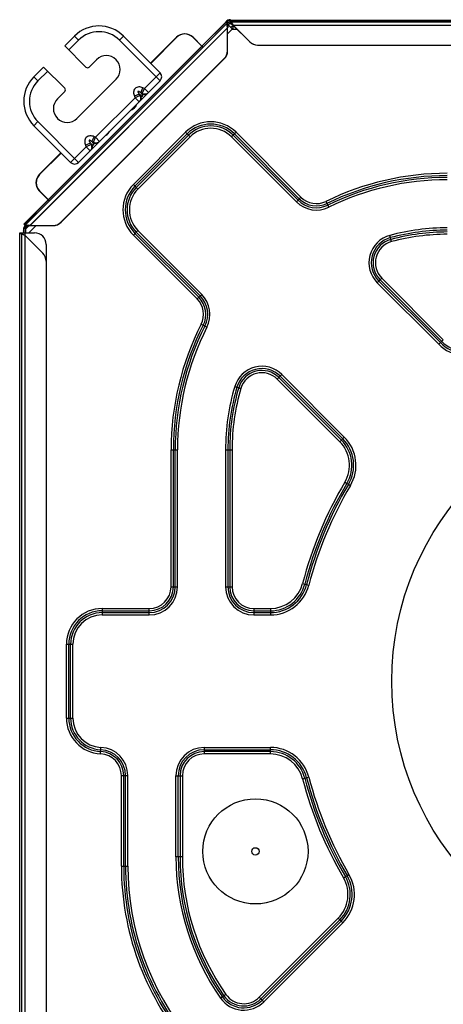
# Model space of a CAD drawing. Units: millimetres. Extents: x -44717 to 3890, y -11358 to 8889.
# Drawn here: x -42633 to -42449, y 7056 to 7483 of the extents above; entities that cross this region are included whole.
import ezdxf

# ---------------------------------------------------------------- set-up
doc = ezdxf.new("R2010")
doc.units = ezdxf.units.MM
doc.header["$LTSCALE"] = 46.255
doc.layers.get('0').update_dxf_attribs({"linetype": 'CONTINUOUS'})

msp = doc.modelspace()

# ---------------------------------------------------------------- linework, layer by layer
at = {"color": 7, "linetype": 'Continuous'}
for p, q in [((-42542.06, 7482.853), (-42542.06, 7481.353)), ((-42542.06, 7482.853), (-42151.849, 7482.853)), ((-42541.938, 7482.846), (-42541.938, 7481.346)), ((-42541.938, 7482.846), (-42151.728, 7482.846)), ((-42541.731, 7483.096), (-42541.731, 7482.103)), ((-42521.922, 7482.853), (-42521.922, 7482.103)), ((-42521.801, 7482.846), (-42521.801, 7482.096)), ((-42543.12, 7481.664), (-42630.983, 7393.801)), ((-42543.12, 7479.542), (-42628.862, 7393.801)), ((-42542.999, 7479.535), (-42628.741, 7393.794)), ((-42554.257, 7471.588), (-42543.65, 7482.194)), ((-42554.136, 7471.581), (-42543.529, 7482.187)), ((-42543.974, 7482.096), (-42543.852, 7482.217)), ((-42543.974, 7482.096), (-42542.113, 7482.096)), ((-42543.852, 7482.217), (-42543.731, 7482.096)), ((-42543.65, 7482.194), (-42542.59, 7481.133)), ((-42543.529, 7482.187), (-42543.063, 7481.721)), ((-42543.342, 7480.861), (-42543.102, 7480.621)), ((-42543.22, 7480.854), (-42542.835, 7480.469)), ((-42543.12, 7469.593), (-42543.12, 7479.542)), ((-42542.999, 7481.657), (-42543.056, 7481.6)), ((-42542.999, 7481.657), (-42542.469, 7481.126)), ((-42542.999, 7469.586), (-42542.999, 7479.535)), ((-42542.999, 7476.971), (-42540.904, 7479.065)), ((-42542.907, 7480.174), (-42542.46, 7480.621)), ((-42542.469, 7481.126), (-42542.717, 7480.878)), ((-42542.46, 7480.621), (-42540.692, 7478.853)), ((-42542.06, 7482.103), (-42151.849, 7482.103)), ((-42153.016, 7482.096), (-42541.938, 7482.096)), ((-42541.335, 7481.692), (-42541.335, 7481.148)), ((-42541.214, 7481.353), (-42541.214, 7481.141)), ((-42540.792, 7478.953), (-42538.91, 7478.953)), ((-42540.692, 7480.65), (-42540.692, 7478.853)), ((-42153.016, 7480.603), (-42540.56, 7480.603)), ((-42540.56, 7480.603), (-42533.524, 7473.568)), ((-42540.477, 7480.657), (-42540.438, 7480.596)), ((-42154.394, 7480.596), (-42540.438, 7480.596)), ((-42540.438, 7480.596), (-42533.403, 7473.561)), ((-42613.706, 7471.761), (-42609.463, 7476.004)), ((-42611.938, 7469.994), (-42607.695, 7474.236)), ((-42607.695, 7474.236), (-42609.463, 7476.004)), ((-42590.017, 7474.236), (-42588.25, 7476.004)), ((-42590.017, 7474.236), (-42572.34, 7456.559)), ((-42588.25, 7476.004), (-42572.34, 7460.094)), ((-42576.47, 7464.224), (-42565.217, 7475.477)), ((-42576.406, 7464.16), (-42565.096, 7475.47)), ((-42558.146, 7475.477), (-42554.257, 7471.588)), ((-42558.025, 7475.47), (-42554.186, 7471.63)), ((-42554.257, 7471.588), (-42620.907, 7404.938)), ((-42554.193, 7471.523), (-42620.786, 7404.931)), ((-42613.706, 7471.761), (-42604.513, 7462.569)), ((-42554.257, 7471.588), (-42553.727, 7471.057)), ((-42554.136, 7471.581), (-42553.67, 7471.114)), ((-42529.988, 7472.103), (-42158.016, 7472.103)), ((-42529.867, 7472.096), (-42164.965, 7472.096)), ((-42615.377, 7395.265), (-42544.585, 7466.057)), ((-42615.255, 7395.258), (-42544.463, 7466.05)), ((-42599.917, 7465.751), (-42603.099, 7462.569)), ((-42627.141, 7458.326), (-42622.898, 7462.569)), ((-42622.898, 7462.569), (-42613.706, 7453.377)), ((-42625.373, 7456.559), (-42627.141, 7458.326)), ((-42625.373, 7456.559), (-42621.13, 7460.801)), ((-42608.402, 7440.295), (-42591.432, 7457.266)), ((-42579.145, 7453.288), (-42572.34, 7460.094)), ((-42572.34, 7460.094), (-42572.324, 7460.078)), ((-42607.695, 7421.203), (-42572.34, 7456.559)), ((-42580.724, 7451.415), (-42579.804, 7453.57)), ((-42580.065, 7451.134), (-42579.145, 7453.288)), ((-42579.145, 7453.288), (-42579.804, 7453.57)), ((-42577.378, 7451.521), (-42579.145, 7453.288)), ((-42613.706, 7451.962), (-42616.887, 7448.78)), ((-42600.359, 7432.075), (-42583.212, 7449.222)), ((-42581.338, 7450.8), (-42583.493, 7449.881)), ((-42583.493, 7449.881), (-42583.212, 7449.222)), ((-42581.057, 7450.142), (-42583.212, 7449.222)), ((-42583.212, 7449.222), (-42581.444, 7447.454)), ((-42581.338, 7450.8), (-42581.057, 7450.142)), ((-42580.868, 7450.33), (-42581.338, 7450.8)), ((-42581.057, 7450.142), (-42580.868, 7450.33)), ((-42580.254, 7450.945), (-42580.724, 7451.415)), ((-42580.065, 7451.134), (-42580.724, 7451.415)), ((-42580.254, 7450.945), (-42580.065, 7451.134)), ((-42625.373, 7438.881), (-42627.141, 7437.113)), ((-42611.231, 7421.203), (-42627.141, 7437.113)), ((-42607.695, 7421.203), (-42625.373, 7438.881)), ((-42601.937, 7430.202), (-42601.017, 7432.356)), ((-42601.278, 7429.921), (-42600.359, 7432.075)), ((-42600.359, 7432.075), (-42601.017, 7432.356)), ((-42598.591, 7430.307), (-42600.359, 7432.075)), ((-42583.927, 7411.628), (-42561.299, 7434.255)), ((-42583.22, 7410.921), (-42560.592, 7433.548)), ((-42582.651, 7410.352), (-42560.024, 7432.98)), ((-42581.944, 7409.645), (-42559.317, 7432.273)), ((-42561.299, 7434.255), (-42559.317, 7432.273)), ((-42541.311, 7432.273), (-42539.328, 7434.255)), ((-42541.311, 7432.273), (-42513.154, 7404.116)), ((-42540.604, 7432.98), (-42512.447, 7404.823)), ((-42540.035, 7433.548), (-42511.879, 7405.391)), ((-42539.328, 7434.255), (-42511.172, 7406.098)), ((-42611.231, 7421.203), (-42604.425, 7428.009)), ((-42602.552, 7429.587), (-42604.706, 7428.668)), ((-42604.706, 7428.668), (-42604.425, 7428.009)), ((-42602.27, 7428.928), (-42604.425, 7428.009)), ((-42604.425, 7428.009), (-42602.657, 7426.241)), ((-42602.552, 7429.587), (-42602.27, 7428.928)), ((-42602.552, 7429.587), (-42602.082, 7429.117)), ((-42602.27, 7428.928), (-42602.082, 7429.117)), ((-42601.278, 7429.921), (-42601.937, 7430.202)), ((-42601.937, 7430.202), (-42601.467, 7429.732)), ((-42601.467, 7429.732), (-42601.278, 7429.921)), ((-42624.796, 7415.898), (-42615.361, 7425.333)), ((-42624.675, 7415.891), (-42615.296, 7425.269)), ((-42611.214, 7421.187), (-42611.231, 7421.203)), ((-42583.927, 7411.628), (-42581.944, 7409.645)), ((-42620.907, 7404.938), (-42624.796, 7408.827)), ((-42620.786, 7404.931), (-42624.675, 7408.82)), ((-42513.154, 7404.116), (-42511.172, 7406.098)), ((-42631.514, 7394.331), (-42620.907, 7404.938)), ((-42631.392, 7394.324), (-42620.786, 7404.931)), ((-42620.907, 7404.938), (-42620.377, 7404.407)), ((-42620.786, 7404.931), (-42620.32, 7404.464)), ((-42500.322, 7404.289), (-42499.09, 7401.77)), ((-42631.514, 7394.331), (-42630.453, 7393.27)), ((-42631.392, 7394.324), (-42630.926, 7393.858)), ((-42630.862, 7393.794), (-42630.332, 7393.263)), ((-42630.507, 7392.574), (-42629.348, 7393.733)), ((-42630.055, 7393.54), (-42630.332, 7393.263)), ((-42630.18, 7394.022), (-42629.795, 7393.637)), ((-42630.059, 7394.015), (-42629.674, 7393.63)), ((-42629.337, 7390.633), (-42626.169, 7393.801)), ((-42628.862, 7393.801), (-42618.912, 7393.801)), ((-42628.859, 7393.82), (-42628.741, 7393.794)), ((-42628.741, 7393.794), (-42618.791, 7393.794)), ((-42633.288, 7000.902), (-42633.288, 7390.633)), ((-42633.288, 7390.633), (-42626.788, 7390.633)), ((-42633.288, 7390.38), (-42632.538, 7390.38)), ((-42632.538, 7390.633), (-42632.538, 7001.154)), ((-42631.707, 7391.374), (-42631.423, 7391.658)), ((-42631.707, 7391.374), (-42631.423, 7391.09)), ((-42631.423, 7390.633), (-42631.423, 7392.74)), ((-42631.423, 7392.74), (-42630.673, 7392.74)), ((-42631.301, 7390.633), (-42631.301, 7392.733)), ((-42631.301, 7392.733), (-42630.551, 7392.733)), ((-42631.038, 7389.63), (-42631.147, 7389.665)), ((-42631.038, 7390.633), (-42631.038, 7001.652)), ((-42623.252, 7381.845), (-42631.038, 7389.63)), ((-42630.673, 7390.633), (-42630.673, 7392.74)), ((-42630.551, 7390.633), (-42630.551, 7392.733)), ((-42583.927, 7389.657), (-42581.944, 7391.639)), ((-42556.242, 7361.972), (-42583.927, 7389.657)), ((-42555.535, 7362.679), (-42583.22, 7390.364)), ((-42554.967, 7363.248), (-42582.651, 7390.932)), ((-42554.26, 7363.955), (-42581.944, 7391.639)), ((-42471.822, 7386.826), (-42472.548, 7389.534)), ((-42621.788, 7385.633), (-42621.788, 7012.973)), ((-42478.048, 7369.009), (-42476.065, 7370.992)), ((-42478.048, 7369.009), (-42451.338, 7342.3)), ((-42477.341, 7369.716), (-42450.631, 7343.007)), ((-42476.772, 7370.285), (-42450.063, 7343.575)), ((-42476.065, 7370.992), (-42449.356, 7344.283)), ((-42556.242, 7361.972), (-42554.26, 7363.955)), ((-42554.502, 7350.984), (-42552.003, 7349.712)), ((-42449.356, 7344.283), (-42451.338, 7342.3)), ((-42519.472, 7329.167), (-42521.454, 7327.184)), ((-42492.339, 7302.034), (-42519.472, 7329.167)), ((-42494.321, 7300.051), (-42521.454, 7327.184)), ((-42493.614, 7300.758), (-42520.747, 7327.891)), ((-42493.046, 7301.327), (-42520.179, 7328.46)), ((-42539.906, 7323.989), (-42537.218, 7323.19)), ((-42494.321, 7300.051), (-42492.339, 7302.034)), ((-42567.568, 7237.16), (-42567.568, 7296.546)), ((-42567.568, 7296.546), (-42564.764, 7296.546)), ((-42566.568, 7237.16), (-42566.568, 7296.546)), ((-42565.764, 7237.16), (-42565.764, 7296.546)), ((-42564.764, 7237.16), (-42564.764, 7296.546)), ((-42543.9, 7296.546), (-42543.9, 7237.16)), ((-42543.9, 7296.546), (-42541.096, 7296.546)), ((-42542.9, 7296.546), (-42542.9, 7237.16)), ((-42542.096, 7296.546), (-42542.096, 7237.16)), ((-42541.096, 7296.546), (-42541.096, 7237.16)), ((-42492.121, 7282.424), (-42489.712, 7280.989)), ((-42567.568, 7237.16), (-42564.764, 7237.16)), ((-42543.9, 7237.16), (-42541.096, 7237.16)), ((-42510.449, 7238.526), (-42507.735, 7237.822)), ((-42597.439, 7227.696), (-42597.439, 7224.892)), ((-42597.439, 7227.696), (-42577.032, 7227.696)), ((-42597.439, 7226.696), (-42577.032, 7226.696)), ((-42577.032, 7224.892), (-42577.032, 7227.696)), ((-42531.632, 7227.696), (-42531.632, 7224.892)), ((-42531.632, 7227.696), (-42524.449, 7227.696)), ((-42531.632, 7226.696), (-42524.449, 7226.696)), ((-42524.449, 7227.696), (-42524.449, 7224.892)), ((-42597.439, 7225.892), (-42577.032, 7225.892)), ((-42597.439, 7224.892), (-42577.032, 7224.892)), ((-42531.632, 7225.892), (-42524.449, 7225.892)), ((-42531.632, 7224.892), (-42524.449, 7224.892)), ((-42612.975, 7180.16), (-42612.975, 7212.16)), ((-42612.975, 7212.16), (-42610.171, 7212.16)), ((-42611.975, 7180.16), (-42611.975, 7212.16)), ((-42611.171, 7180.16), (-42611.171, 7212.16)), ((-42610.171, 7180.16), (-42610.171, 7212.16)), ((-42612.975, 7180.16), (-42610.171, 7180.16)), ((-42598.157, 7164.641), (-42598.028, 7167.442)), ((-42553.195, 7167.428), (-42524.449, 7167.428)), ((-42553.195, 7167.428), (-42553.195, 7164.624)), ((-42524.449, 7164.624), (-42524.449, 7167.428)), ((-42553.195, 7166.428), (-42524.449, 7166.428)), ((-42524.449, 7165.624), (-42553.195, 7165.624)), ((-42524.449, 7164.624), (-42553.195, 7164.624)), ((-42589.131, 7115.976), (-42589.131, 7155.187)), ((-42589.131, 7155.187), (-42586.327, 7155.187)), ((-42588.131, 7115.976), (-42588.131, 7155.187)), ((-42587.327, 7115.976), (-42587.327, 7155.187)), ((-42586.327, 7115.976), (-42586.327, 7155.187)), ((-42565.463, 7155.16), (-42562.659, 7155.16)), ((-42565.463, 7119.975), (-42565.463, 7155.16)), ((-42564.463, 7119.975), (-42564.463, 7155.16)), ((-42563.659, 7155.16), (-42563.659, 7119.975)), ((-42562.659, 7155.16), (-42562.659, 7119.975)), ((-42510.449, 7153.795), (-42507.735, 7154.499)), ((-42562.659, 7119.975), (-42565.463, 7119.975)), ((-42589.131, 7115.976), (-42586.327, 7115.976)), ((-42492.732, 7110.931), (-42490.313, 7112.348)), ((-42529.329, 7059.047), (-42494.984, 7093.392)), ((-42528.622, 7058.34), (-42494.277, 7092.685)), ((-42493.709, 7092.117), (-42528.054, 7057.772)), ((-42493.002, 7091.41), (-42527.347, 7057.065)), ((-42494.984, 7093.392), (-42493.002, 7091.41)), ((-42543.761, 7060.292), (-42546.054, 7058.678)), ((-42529.329, 7059.047), (-42527.347, 7057.065))]:
    msp.add_line(p, q, dxfattribs=at)
for centre, radius in [((-42347.246, 7196.16), 124.5), ((-42530.932, 7122.346), 22.828), ((-42530.932, 7122.346), 1.6)]:
    msp.add_circle(centre, radius, dxfattribs=at)
for centre, radius, start, end in [((-42541.731, 7480.096), 3, 90, 135), ((-42542.06, 7480.603), 2.25, 90, 135), ((-42541.938, 7480.596), 2.25, 90, 135), ((-42598.856, 7465.397), 15, 45, 135), ((-42536.97, 7481.394), 6.401, 188.67797, 189.64098), ((-42538.008, 7481.211), 5.228, 187.3876, 188.68377), ((-42542.06, 7480.603), 1.5, 90, 135), ((-42527.831, 7483.124), 15.585, 191.5573, 191.97261), ((-42541.938, 7480.596), 1.5, 90, 135), ((-42542.06, 7480.603), 0.75, 90, 135), ((-42541.938, 7480.596), 0.75, 90, 135), ((-42542.06, 7481.491), 0.612, 83.45377, 89.98168), ((-42542.06, 7480.127), 1.226, 84.32685, 89.98379), ((-42542.066, 7480.072), 1.282, 78.85942, 84.31149), ((-42542.547, 7480.648), 1.596, 48.42344, 51.64739), ((-42538.419, 7475.843), 5, 117.19831, 127.55243), ((-42538.46, 7475.839), 5, 116.68848, 126.9185), ((-42556.143, 7470.895), 18.359, 32.69208, 33.41139), ((-42548.043, 7471.271), 11.961, 52.08112, 52.84058), ((-42587.862, 7450.538), 56.048, 32.43944, 32.69173), ((-42598.856, 7465.397), 12.5, 45, 135), ((-42561.682, 7471.941), 5, 45, 135), ((-42561.56, 7471.934), 5, 45, 135), ((-42529.988, 7477.103), 5, 225, 270), ((-42529.867, 7477.096), 5, 225, 270), ((-42595.674, 7461.508), 6, 315, 135), ((-42548.12, 7469.593), 5, 315, 0), ((-42547.999, 7469.586), 5, 315, 0), ((-42603.806, 7463.276), 1, 225, 315), ((-42616.534, 7447.72), 15, 135, 225), ((-42574.108, 7458.326), 2.5, 315, 45), ((-42616.534, 7447.72), 12.5, 135, 225), ((-42614.413, 7452.669), 1, 315, 45), ((-42612.645, 7444.538), 6, 135, 315), ((-42583.211, 7449.192), 2.604, 22.81309, 25.91736), ((-42578.531, 7453.56), 3.987, 234.10676, 235.95747), ((-42583.484, 7448.608), 3.987, 34.0424, 35.89276), ((-42579.115, 7453.287), 2.604, 244.08262, 247.18689), ((-42585.602, 7447.044), 3.1, 284.82447, 345.18249), ((-42585.723, 7447.051), 3.1, 288.85471, 342.28826), ((-42550.314, 7423.27), 15.536, 45, 135), ((-42550.314, 7423.27), 14.536, 45, 135), ((-42550.314, 7423.27), 13.732, 45, 135), ((-42550.314, 7423.27), 12.732, 45, 135), ((-42597.071, 7435.888), 3.1, 294.64879, 335.53049), ((-42597.192, 7435.894), 3.1, 298.63738, 329.06988), ((-42604.424, 7427.979), 2.604, 22.81311, 25.91737), ((-42599.752, 7432.337), 3.974, 234.10553, 235.96163), ((-42604.692, 7427.398), 3.981, 34.0409, 35.89332), ((-42600.329, 7432.074), 2.604, 244.08262, 247.18689), ((-42609.463, 7422.971), 2.5, 225, 315), ((-42621.261, 7412.362), 5, 135, 225), ((-42621.139, 7412.355), 5, 135, 225), ((-42447.632, 7296.546), 119.936, 90, 116.06017), ((-42447.632, 7296.546), 118.936, 90, 116.06017), ((-42447.632, 7296.546), 118.132, 90, 116.06017), ((-42572.941, 7400.642), 15.536, 135, 225), ((-42572.941, 7400.642), 14.536, 135, 225), ((-42572.941, 7400.642), 13.732, 135, 225), ((-42447.632, 7296.546), 117.132, 90, 116.06017), ((-42572.941, 7400.642), 12.732, 135, 225), ((-42504.479, 7412.79), 9.464, 225, 296.06017), ((-42504.479, 7412.79), 12.268, 225, 296.06017), ((-42504.479, 7412.79), 11.268, 225, 296.06017), ((-42504.479, 7412.79), 10.464, 225, 296.06017), ((-42629.923, 7392.74), 1.5, 135, 180), ((-42629.801, 7392.733), 1.5, 135, 180), ((-42630.414, 7393.341), 0.637, 121.79127, 130.47), ((-42629.923, 7392.74), 0.75, 135, 180), ((-42629.801, 7392.733), 0.75, 135, 180), ((-42629.03, 7391.467), 2.257, 106.58192, 109.46355), ((-42630.714, 7387.65), 6.401, 80.35902, 81.32203), ((-42630.4, 7388.917), 5.113, 81.59651, 82.621), ((-42627.257, 7380.572), 13.304, 96.91831, 97.81134), ((-42618.912, 7398.801), 5, 270, 315), ((-42618.791, 7398.794), 5, 270, 315), ((-42624.271, 7411.477), 22.87, 251.74257, 252.07499), ((-42618.409, 7429.613), 41.929, 252.0802, 252.31433), ((-42626.788, 7385.633), 5, 0, 90), ((-42469.373, 7377.684), 12.268, 105, 225), ((-42447.632, 7296.546), 96.268, 90, 105), ((-42447.632, 7296.546), 95.268, 90, 105), ((-42447.632, 7296.546), 94.464, 90, 105), ((-42447.632, 7296.546), 93.464, 90, 105), ((-42469.373, 7377.684), 11.268, 105, 225), ((-42469.373, 7377.684), 10.464, 105, 225), ((-42469.373, 7377.684), 9.464, 105, 225), ((-42626.788, 7378.309), 5, 0, 45), ((-42562.935, 7355.28), 11.268, 333.00615, 45), ((-42562.935, 7355.28), 12.268, 333.00615, 45), ((-42562.935, 7355.28), 9.464, 333.00615, 45), ((-42562.935, 7355.28), 10.464, 333.00615, 45), ((-42447.632, 7296.546), 119.936, 153.00615, 180), ((-42447.632, 7296.546), 118.936, 153.00615, 180), ((-42447.632, 7296.546), 118.132, 153.00615, 180), ((-42447.632, 7296.546), 117.132, 153.00615, 180), ((-42439.128, 7354.51), 17.268, 225, 300.12427), ((-42439.128, 7354.51), 16.268, 225, 300.12427), ((-42439.128, 7354.51), 15.464, 225, 300.12427), ((-42528.147, 7320.492), 12.268, 45, 163.43689), ((-42528.147, 7320.492), 11.268, 45, 163.43689), ((-42528.147, 7320.492), 10.464, 45, 163.43689), ((-42528.147, 7320.492), 9.464, 45, 163.43689), ((-42447.632, 7296.546), 96.268, 163.43689, 180), ((-42447.632, 7296.546), 95.268, 163.43689, 180), ((-42447.632, 7296.546), 94.464, 163.43689, 180), ((-42447.632, 7296.546), 93.464, 163.43689, 180), ((-42504.549, 7289.823), 14.464, 329.22906, 45), ((-42504.549, 7289.823), 15.464, 329.22906, 45), ((-42504.549, 7289.823), 16.268, 329.22906, 45), ((-42504.549, 7289.823), 17.268, 329.22906, 45), ((-42347.246, 7196.16), 168.612, 149.22906, 165.44784), ((-42347.246, 7196.16), 167.612, 149.22906, 165.44784), ((-42347.246, 7196.16), 166.808, 149.22906, 165.44784), ((-42347.246, 7196.16), 165.808, 149.22906, 165.44784), ((-42577.032, 7237.16), 12.268, 270, 0), ((-42577.032, 7237.16), 11.268, 270, 0), ((-42577.032, 7237.16), 10.464, 270, 0), ((-42577.032, 7237.16), 9.464, 270, 0), ((-42531.632, 7237.16), 12.268, 180, 270), ((-42531.632, 7237.16), 11.268, 180, 270), ((-42531.632, 7237.16), 10.464, 180, 270), ((-42531.632, 7237.16), 9.464, 180, 270), ((-42524.449, 7242.16), 14.464, 270, 345.44784), ((-42524.449, 7242.16), 15.464, 270, 345.44784), ((-42524.449, 7242.16), 16.268, 270, 345.44784), ((-42524.449, 7242.16), 17.268, 270, 345.44784), ((-42597.439, 7212.16), 15.536, 90, 180), ((-42597.439, 7212.16), 14.536, 90, 180), ((-42597.439, 7212.16), 13.732, 90, 180), ((-42597.439, 7212.16), 12.732, 90, 180), ((-42597.439, 7180.16), 15.536, 180, 267.35025), ((-42597.439, 7180.16), 14.536, 180, 267.35025), ((-42597.439, 7180.16), 13.732, 180, 267.35025), ((-42597.439, 7180.16), 12.732, 180, 267.35025), ((-42598.595, 7155.187), 12.268, 0, 87.35025), ((-42553.195, 7155.16), 12.268, 90, 180), ((-42524.449, 7150.16), 17.268, 14.55216, 90), ((-42598.595, 7155.187), 9.464, 0, 87.35025), ((-42598.595, 7155.187), 10.464, 0, 87.35025), ((-42598.595, 7155.187), 11.268, 0, 87.35025), ((-42553.195, 7155.16), 11.268, 90, 180), ((-42553.195, 7155.16), 10.464, 90, 180), ((-42553.195, 7155.16), 9.464, 90, 180), ((-42524.449, 7150.16), 16.268, 14.55216, 90), ((-42524.449, 7150.16), 15.464, 14.55216, 90), ((-42524.449, 7150.16), 14.464, 14.55216, 90), ((-42347.246, 7196.16), 168.612, 194.55216, 210.36285), ((-42347.246, 7196.16), 167.612, 194.55216, 210.36285), ((-42347.246, 7196.16), 166.808, 194.55216, 210.36285), ((-42347.246, 7196.16), 165.808, 194.55216, 210.36285), ((-42458.966, 7119.975), 106.497, 180, 215.1398), ((-42458.966, 7119.975), 105.497, 180, 215.1398), ((-42458.966, 7119.975), 104.693, 180, 215.1398), ((-42458.966, 7119.975), 103.693, 180, 215.1398), ((-42469.195, 7115.976), 119.936, 180, 219.79864), ((-42469.195, 7115.976), 118.936, 180, 219.79864), ((-42469.195, 7115.976), 118.132, 180, 219.79864), ((-42469.195, 7115.976), 117.132, 180, 219.79864), ((-42505.212, 7103.62), 15.464, 315, 30.36285), ((-42505.212, 7103.62), 16.268, 315, 30.36285), ((-42505.212, 7103.62), 17.268, 315, 30.36285), ((-42505.212, 7103.62), 14.464, 315, 30.36285), ((-42536.022, 7065.739), 9.464, 215.1398, 315), ((-42536.022, 7065.739), 12.268, 215.1398, 315), ((-42536.022, 7065.739), 11.268, 215.1398, 315), ((-42536.022, 7065.739), 10.464, 215.1398, 315)]:
    msp.add_arc(centre, radius, start, end, dxfattribs=at)
for points in [[(-42543.332, 7481.164), (-42543.344, 7481.064), (-42543.345, 7480.962), (-42543.342, 7480.861)], [(-42543.286, 7481.383), (-42543.309, 7481.312), (-42543.323, 7481.238), (-42543.332, 7481.164)], [(-42543.209, 7481.551), (-42543.242, 7481.499), (-42543.267, 7481.442), (-42543.286, 7481.383)], [(-42543.28, 7480.322), (-42543.262, 7480.217), (-42543.242, 7480.113), (-42543.221, 7480.009)], [(-42543.221, 7480.009), (-42543.189, 7479.853), (-42543.155, 7479.698), (-42543.12, 7479.542)], [(-42543.22, 7480.854), (-42543.216, 7480.748), (-42543.206, 7480.643), (-42543.192, 7480.538)], [(-42543.12, 7481.664), (-42543.154, 7481.63), (-42543.184, 7481.592), (-42543.209, 7481.551)], [(-42543.187, 7481.297), (-42543.195, 7481.26), (-42543.202, 7481.221), (-42543.208, 7481.183)], [(-42543.088, 7481.544), (-42543.135, 7481.469), (-42543.166, 7481.384), (-42543.187, 7481.297)], [(-42543.176, 7480.421), (-42543.155, 7480.281), (-42543.128, 7480.141), (-42543.1, 7480.002)], [(-42542.999, 7481.657), (-42543.033, 7481.623), (-42543.063, 7481.585), (-42543.088, 7481.544)], [(-42543.077, 7479.891), (-42543.051, 7479.773), (-42543.025, 7479.654), (-42542.999, 7479.535)], [(-42542.958, 7479.86), (-42542.973, 7479.752), (-42542.986, 7479.644), (-42542.999, 7479.535)], [(-42542.907, 7480.174), (-42542.927, 7480.07), (-42542.943, 7479.965), (-42542.958, 7479.86)], [(-42542.865, 7480.726), (-42542.901, 7480.645), (-42542.931, 7480.561), (-42542.957, 7480.476)], [(-42542.835, 7480.469), (-42542.864, 7480.372), (-42542.887, 7480.274), (-42542.907, 7480.174)], [(-42542.59, 7481.133), (-42542.706, 7481.018), (-42542.798, 7480.875), (-42542.865, 7480.726)], [(-42542.744, 7480.719), (-42542.78, 7480.638), (-42542.81, 7480.554), (-42542.835, 7480.469)], [(-42542.469, 7481.126), (-42542.584, 7481.011), (-42542.676, 7480.868), (-42542.744, 7480.719)], [(-42541.697, 7481.322), (-42541.776, 7481.338), (-42541.857, 7481.346), (-42541.938, 7481.346)], [(-42541.577, 7481.259), (-42541.655, 7481.289), (-42541.736, 7481.313), (-42541.818, 7481.329)], [(-42541.697, 7482.048), (-42541.61, 7482.014), (-42541.529, 7481.965), (-42541.455, 7481.908)], [(-42541.455, 7481.252), (-42541.534, 7481.282), (-42541.614, 7481.306), (-42541.697, 7481.322)], [(-42541.335, 7481.148), (-42541.413, 7481.19), (-42541.494, 7481.228), (-42541.577, 7481.259)], [(-42541.488, 7481.842), (-42541.434, 7481.795), (-42541.384, 7481.744), (-42541.335, 7481.692)], [(-42541.214, 7481.141), (-42541.292, 7481.183), (-42541.372, 7481.221), (-42541.455, 7481.252)], [(-42541.061, 7481.355), (-42540.976, 7481.24), (-42540.896, 7481.123), (-42540.818, 7481.004)], [(-42540.944, 7481.354), (-42540.858, 7481.238), (-42540.777, 7481.118), (-42540.697, 7480.997)], [(-42540.697, 7480.997), (-42540.622, 7480.885), (-42540.549, 7480.771), (-42540.477, 7480.657)], [(-42630.983, 7393.801), (-42630.95, 7393.834), (-42630.911, 7393.864), (-42630.871, 7393.89)], [(-42630.871, 7393.89), (-42630.843, 7393.907), (-42630.813, 7393.923), (-42630.783, 7393.936)], [(-42630.783, 7393.936), (-42630.757, 7393.947), (-42630.73, 7393.958), (-42630.703, 7393.966)], [(-42630.749, 7393.883), (-42630.72, 7393.901), (-42630.689, 7393.917), (-42630.658, 7393.931)], [(-42630.703, 7393.966), (-42630.632, 7393.989), (-42630.558, 7394.004), (-42630.484, 7394.012)], [(-42630.484, 7394.012), (-42630.445, 7394.017), (-42630.406, 7394.02), (-42630.368, 7394.022)], [(-42630.394, 7393.325), (-42630.291, 7393.416), (-42630.171, 7393.489), (-42630.045, 7393.545)], [(-42630.368, 7394.022), (-42630.305, 7394.025), (-42630.243, 7394.024), (-42630.18, 7394.022)], [(-42630.332, 7393.263), (-42630.216, 7393.379), (-42630.073, 7393.471), (-42629.924, 7393.538)], [(-42630.059, 7394.015), (-42629.954, 7394.011), (-42629.848, 7394.001), (-42629.744, 7393.987)], [(-42630.045, 7393.545), (-42629.964, 7393.582), (-42629.88, 7393.612), (-42629.795, 7393.637)], [(-42629.924, 7393.538), (-42629.877, 7393.559), (-42629.83, 7393.578), (-42629.782, 7393.595)], [(-42629.674, 7393.63), (-42629.577, 7393.659), (-42629.479, 7393.682), (-42629.38, 7393.701)], [(-42629.653, 7393.975), (-42629.504, 7393.953), (-42629.355, 7393.925), (-42629.207, 7393.894)], [(-42629.642, 7393.961), (-42629.537, 7393.943), (-42629.433, 7393.923), (-42629.329, 7393.901)], [(-42629.38, 7393.701), (-42629.276, 7393.722), (-42629.171, 7393.738), (-42629.065, 7393.753)], [(-42629.329, 7393.901), (-42629.173, 7393.87), (-42629.017, 7393.835), (-42628.862, 7393.801)], [(-42629.207, 7393.894), (-42629.091, 7393.871), (-42628.975, 7393.845), (-42628.859, 7393.82)], [(-42629.187, 7393.76), (-42629.079, 7393.775), (-42628.97, 7393.788), (-42628.862, 7393.801)], [(-42631.436, 7389.759), (-42631.554, 7389.798), (-42631.672, 7389.838), (-42631.788, 7389.88)]]:
    msp.add_open_spline(points, degree=3, dxfattribs=at)
for points, knots in [([(-42543.342, 7480.861), (-42543.34, 7480.826), (-42543.332, 7480.682), (-42543.314, 7480.538), (-42543.297, 7480.428)], [0, 0, 0, 0, 0.2369752, 1, 1, 1, 1]), ([(-42543.208, 7481.183), (-42543.211, 7481.157), (-42543.223, 7481.048), (-42543.223, 7480.938), (-42543.22, 7480.854)], [0, 0, 0, 0, 0.2352274, 1, 1, 1, 1]), ([(-42541.99, 7482.099), (-42541.953, 7482.095), (-42541.795, 7482.062), (-42541.653, 7481.976), (-42541.556, 7481.9)], [0, 0, 0, 0, 0.2299259, 1, 1, 1, 1]), ([(-42541.455, 7481.908), (-42541.435, 7481.893), (-42541.349, 7481.824), (-42541.271, 7481.747), (-42541.214, 7481.685)], [0, 0, 0, 0, 0.2352274, 1, 1, 1, 1]), ([(-42541.335, 7481.692), (-42541.312, 7481.667), (-42541.215, 7481.558), (-42541.126, 7481.444), (-42541.061, 7481.355)], [0, 0, 0, 0, 0.2369752, 1, 1, 1, 1]), ([(-42541.335, 7481.148), (-42541.291, 7481.124), (-42541.112, 7481.02), (-42540.944, 7480.899), (-42540.818, 7480.804)], [0, 0, 0, 0, 0.2402251, 1, 1, 1, 1]), ([(-42541.214, 7481.685), (-42541.191, 7481.66), (-42541.096, 7481.554), (-42541.009, 7481.442), (-42540.944, 7481.354)], [0, 0, 0, 0, 0.2371642, 1, 1, 1, 1]), ([(-42579.804, 7453.57), (-42580.078, 7453.687), (-42580.649, 7453.872), (-42581.547, 7453.956), (-42582.44, 7453.784), (-42583.213, 7453.289), (-42583.707, 7452.516), (-42583.88, 7451.624), (-42583.795, 7450.726), (-42583.61, 7450.155), (-42583.493, 7449.881)], [0, 0, 0, 0, 0.1251723, 0.2502971, 0.3752685, 0.500001, 0.6247317, 0.749703, 0.8748277, 1, 1, 1, 1]), ([(-42580.724, 7451.415), (-42580.811, 7451.485), (-42580.99, 7451.621), (-42581.223, 7451.779), (-42581.417, 7451.893), (-42581.545, 7451.956), (-42581.652, 7451.998), (-42581.737, 7452.022), (-42581.827, 7452.035), (-42581.929, 7452.005), (-42581.959, 7451.904), (-42581.945, 7451.813), (-42581.921, 7451.728), (-42581.879, 7451.622), (-42581.816, 7451.494), (-42581.702, 7451.299), (-42581.544, 7451.067), (-42581.408, 7450.888), (-42581.338, 7450.8)], [0, 0, 0, 0, 0.1222966, 0.2449796, 0.3066335, 0.3687097, 0.4000879, 0.4319087, 0.4647315, 0.5000276, 0.5352912, 0.5680918, 0.5999217, 0.6312916, 0.6933732, 0.755025, 0.8777057, 1, 1, 1, 1]), ([(-42581.057, 7450.142), (-42580.949, 7449.919), (-42580.796, 7449.444), (-42580.786, 7448.706), (-42580.998, 7448.011), (-42581.278, 7447.62), (-42581.444, 7447.454)], [0, 0, 0, 0, 0.2575868, 0.5097173, 0.7564999, 1, 1, 1, 1]), ([(-42580.81, 7450.202), (-42580.719, 7449.985), (-42580.596, 7449.528), (-42580.612, 7448.826), (-42580.828, 7448.171), (-42581.097, 7447.801), (-42581.255, 7447.643)], [0, 0, 0, 0, 0.2573102, 0.5092118, 0.7561084, 1, 1, 1, 1]), ([(-42580.763, 7450.257), (-42580.705, 7450.217), (-42580.585, 7450.141), (-42580.428, 7450.057), (-42580.294, 7450.001), (-42580.185, 7449.967), (-42580.085, 7449.952), (-42579.995, 7449.962), (-42579.922, 7449.999), (-42579.885, 7450.071), (-42579.876, 7450.162), (-42579.891, 7450.262), (-42579.925, 7450.37), (-42579.981, 7450.504), (-42580.065, 7450.662), (-42580.141, 7450.781), (-42580.18, 7450.84)], [0, 0, 0, 0, 0.1151055, 0.2318346, 0.2914388, 0.3527516, 0.4181073, 0.4551907, 0.5000539, 0.5448609, 0.5818891, 0.6472495, 0.7085628, 0.7681665, 0.8848951, 1, 1, 1, 1]), ([(-42580.125, 7450.887), (-42579.908, 7450.796), (-42579.451, 7450.672), (-42578.75, 7450.688), (-42578.094, 7450.905), (-42577.724, 7451.174), (-42577.566, 7451.332)], [0, 0, 0, 0, 0.2573101, 0.5092117, 0.7561083, 1, 1, 1, 1]), ([(-42580.065, 7451.134), (-42579.842, 7451.026), (-42579.368, 7450.873), (-42578.629, 7450.863), (-42577.935, 7451.075), (-42577.543, 7451.355), (-42577.378, 7451.521)], [0, 0, 0, 0, 0.2575868, 0.5097173, 0.7564999, 1, 1, 1, 1]), ([(-42601.017, 7432.356), (-42601.291, 7432.473), (-42601.862, 7432.659), (-42602.761, 7432.743), (-42603.653, 7432.571), (-42604.426, 7432.076), (-42604.921, 7431.303), (-42605.093, 7430.411), (-42605.008, 7429.513), (-42604.823, 7428.942), (-42604.706, 7428.668)], [0, 0, 0, 0, 0.1251723, 0.2502969, 0.3752681, 0.4999994, 0.6247303, 0.7497021, 0.8748274, 1, 1, 1, 1]), ([(-42601.937, 7430.202), (-42602.025, 7430.271), (-42602.203, 7430.408), (-42602.436, 7430.566), (-42602.631, 7430.68), (-42602.758, 7430.743), (-42602.865, 7430.785), (-42602.95, 7430.809), (-42603.04, 7430.822), (-42603.142, 7430.792), (-42603.172, 7430.69), (-42603.159, 7430.6), (-42603.135, 7430.515), (-42603.093, 7430.408), (-42603.029, 7430.281), (-42602.915, 7430.086), (-42602.757, 7429.853), (-42602.621, 7429.675), (-42602.552, 7429.587)], [0, 0, 0, 0, 0.1222989, 0.2449841, 0.3066387, 0.3687171, 0.4000959, 0.4319134, 0.4647539, 0.5000283, 0.5352578, 0.5680889, 0.5999094, 0.6312832, 0.6933631, 0.7550163, 0.8777013, 1, 1, 1, 1]), ([(-42602.27, 7428.928), (-42602.162, 7428.705), (-42602.01, 7428.231), (-42601.999, 7427.492), (-42602.211, 7426.798), (-42602.492, 7426.407), (-42602.657, 7426.241)], [0, 0, 0, 0, 0.2575868, 0.5097173, 0.7564999, 1, 1, 1, 1]), ([(-42602.023, 7428.989), (-42601.932, 7428.772), (-42601.809, 7428.315), (-42601.825, 7427.613), (-42602.041, 7426.958), (-42602.311, 7426.588), (-42602.468, 7426.43)], [0, 0, 0, 0, 0.2573101, 0.5092117, 0.7561083, 1, 1, 1, 1]), ([(-42601.976, 7429.043), (-42601.918, 7429.004), (-42601.798, 7428.928), (-42601.641, 7428.844), (-42601.507, 7428.788), (-42601.398, 7428.754), (-42601.298, 7428.739), (-42601.208, 7428.748), (-42601.136, 7428.786), (-42601.098, 7428.858), (-42601.089, 7428.949), (-42601.104, 7429.048), (-42601.138, 7429.157), (-42601.194, 7429.291), (-42601.278, 7429.449), (-42601.354, 7429.568), (-42601.393, 7429.626)], [0, 0, 0, 0, 0.115091, 0.2318091, 0.2914085, 0.352717, 0.418056, 0.4551503, 0.5000676, 0.5449327, 0.5819167, 0.6472954, 0.7085976, 0.7681953, 0.8849103, 1, 1, 1, 1]), ([(-42601.338, 7429.674), (-42601.121, 7429.582), (-42600.664, 7429.459), (-42599.963, 7429.475), (-42599.308, 7429.691), (-42598.937, 7429.961), (-42598.78, 7430.119)], [0, 0, 0, 0, 0.2573101, 0.5092117, 0.7561083, 1, 1, 1, 1]), ([(-42601.278, 7429.921), (-42601.055, 7429.812), (-42600.581, 7429.66), (-42599.842, 7429.65), (-42599.148, 7429.861), (-42598.756, 7430.142), (-42598.591, 7430.307)], [0, 0, 0, 0, 0.2575868, 0.5097173, 0.7564999, 1, 1, 1, 1]), ([(-42630.388, 7394.002), (-42630.362, 7394.006), (-42630.253, 7394.017), (-42630.143, 7394.018), (-42630.059, 7394.015)], [0, 0, 0, 0, 0.2352274, 1, 1, 1, 1]), ([(-42630.18, 7394.022), (-42630.146, 7394.021), (-42630.001, 7394.012), (-42629.857, 7393.994), (-42629.748, 7393.978)], [0, 0, 0, 0, 0.2369752, 1, 1, 1, 1]), ([(-42629.795, 7393.637), (-42629.748, 7393.651), (-42629.547, 7393.704), (-42629.343, 7393.738), (-42629.187, 7393.76)], [0, 0, 0, 0, 0.2402251, 1, 1, 1, 1]), ([(-42632.39, 7390.167), (-42632.413, 7390.183), (-42632.48, 7390.237), (-42632.538, 7390.32), (-42632.538, 7390.38)], [0, 0, 0, 0, 0.3151046, 1, 1, 1, 1]), ([(-42632.337, 7390.13), (-42632.346, 7390.136), (-42632.364, 7390.148), (-42632.382, 7390.161), (-42632.39, 7390.167)], [0, 0, 0, 0, 0.5124798, 1, 1, 1, 1]), ([(-42631.788, 7389.88), (-42631.843, 7389.901), (-42632.03, 7389.973), (-42632.216, 7390.054), (-42632.337, 7390.13)], [0, 0, 0, 0, 0.2891248, 1, 1, 1, 1])]:
    msp.add_open_spline(points, degree=3, knots=knots, dxfattribs=at)

doc.saveas('drawing.dxf')
